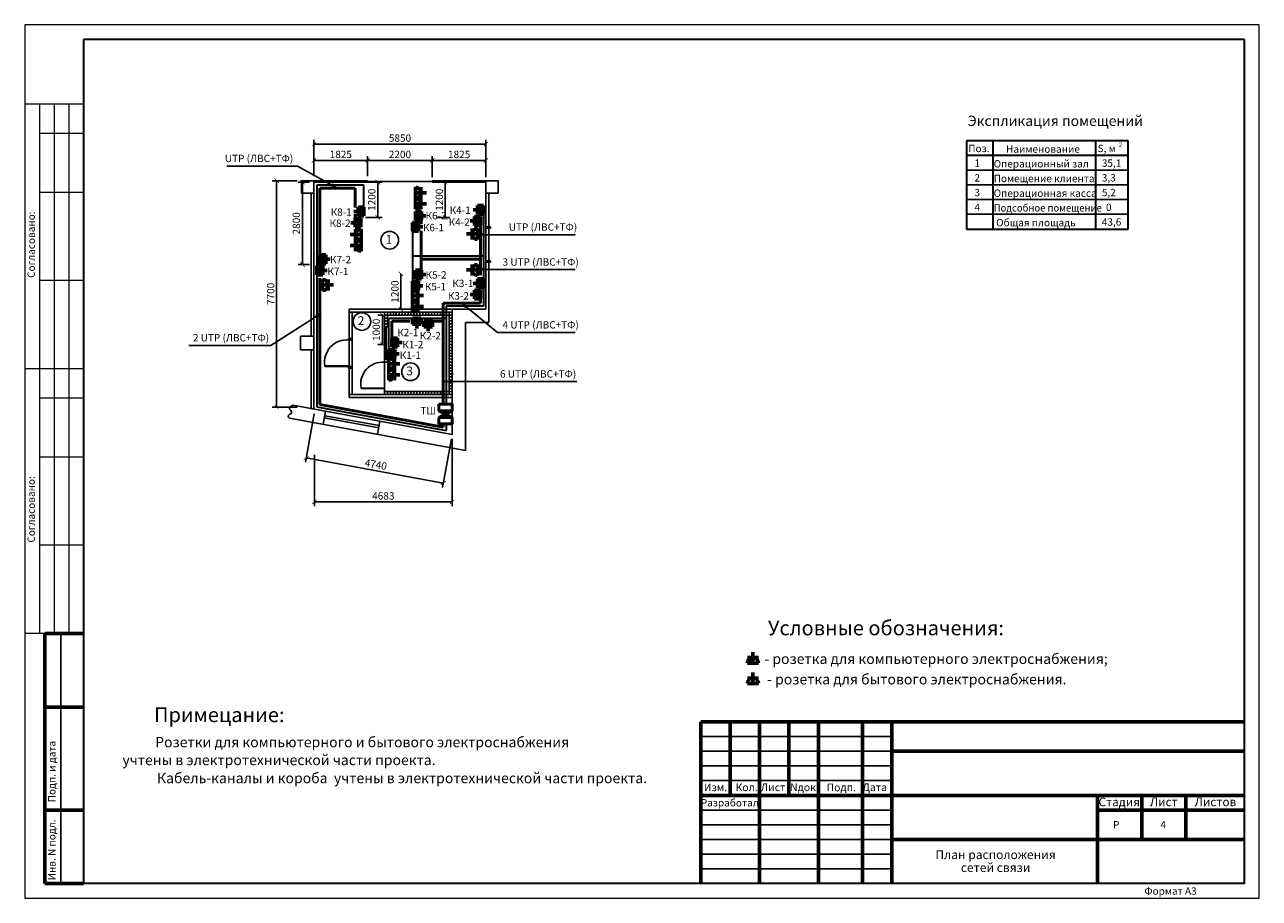
# Model space of a CAD drawing. Units: millimetres. Extents: x 127120 to 395875, y -138849 to -65995.
# Drawn here: x 259028 to 301028, y -138848 to -109148 of the extents above; entities that cross this region are included whole.
import ezdxf
from ezdxf.enums import TextEntityAlignment as Align

# ---------------------------------------------------------------- set-up
doc = ezdxf.new("R2010")
doc.units = ezdxf.units.MM
doc.header["$LTSCALE"] = 100
doc.linetypes.add('DASHED', pattern=[19.05, 12.7, -6.35])
for name, color, linetype in [('_01_Освещение', 170, 'Continuous'), ('_03_Розетка комп', 6, 'Continuous'), ('_04_Розетка бытовая', 5, 'Continuous'), ('_05_СКС', 30, 'Continuous'), ('_06_Телефон', 86, 'Continuous'), ('ЭС-СКС', 30, 'Continuous')]:
    doc.layers.add(name, color=color, linetype=linetype)
doc.layers.add('О', color=7, linetype='Continuous', lineweight=15)
doc.layers.add('Текст', color=7, linetype='Continuous', lineweight=18, true_color=0x000000)
doc.styles.add('Arch-Dim', font='romans.shx', dxfattribs={"width": 0.75})
doc.styles.add('курсив', font='isocpeui.ttf')
doc.dimstyles.new('Aec-Arch-M-100', dxfattribs={"dimscale": 100, "dimtxt": 2.5, "dimasz": 1.5, "dimexe": 1.5, "dimexo": 1.5, "dimgap": 0.8, "dimtad": 1, "dimdec": 0, "dimzin": 3, "dimdsep": 46, "dimtxsty": 'Arch-Dim', "dimblk": 'ARCHTICK', "dimcen": 2.5, "dimazin": 2, "dimtfac": 0.75, "dimtdec": 0, "dimtix": 1, "dimtmove": 2, "dimatfit": 2, "dimfxl": 1, "dimtolj": 1, "dimtzin": 0, "dimarcsym": 0})

# ---------------------------------------------------------------- blocks, each defined once
blk = doc.blocks.new('_ArchTick')
at = {"color": 0, "linetype": 'ByBlock', "const_width": 0.15}
blk.add_lwpolyline([(-0.5, -0.5), (0.5, 0.5)], dxfattribs=at)
blk = doc.blocks.new('*D4')
at = {"color": 0, "linetype": 'Continuous', "lineweight": -2}
for p, q in [((268870, -114124), (268870, -113613)), ((268870, -113763), (270695, -113763)), ((270695, -114124), (270695, -113613))]:
    blk.add_line(p, q, dxfattribs=at)
at = {"layer": 'Defpoints', "color": 0}
for p in [(270695, -113763), (268870, -114274), (270695, -114274)]:
    blk.add_point(p, dxfattribs=at)
at = {"color": 0, "lineweight": -2, "xscale": 150, "yscale": 150, "zscale": 150, "rotation": 180}
blk.add_blockref('_ArchTick', (268870, -113763), dxfattribs=at)
at = {"color": 0, "lineweight": -2, "xscale": 150, "yscale": 150, "zscale": 150}
blk.add_blockref('_ArchTick', (270695, -113763), dxfattribs=at)
at = {"color": 0, "insert": (269783, -113558), "char_height": 250, "attachment_point": 5, "style": 'Arch-Dim'}
blk.add_mtext('\\A1;1825', dxfattribs=at)
blk = doc.blocks.new('*D5')
at = {"color": 0, "linetype": 'Continuous', "lineweight": -2}
for p, q in [((270695, -114301), (270695, -113613)), ((270695, -113763), (272895, -113763)), ((272895, -114301), (272895, -113613))]:
    blk.add_line(p, q, dxfattribs=at)
at = {"layer": 'Defpoints', "color": 0}
for p in [(272895, -113763), (270695, -114451), (272895, -114451)]:
    blk.add_point(p, dxfattribs=at)
at = {"color": 0, "lineweight": -2, "xscale": 150, "yscale": 150, "zscale": 150, "rotation": 180}
blk.add_blockref('_ArchTick', (270695, -113763), dxfattribs=at)
at = {"color": 0, "lineweight": -2, "xscale": 150, "yscale": 150, "zscale": 150}
blk.add_blockref('_ArchTick', (272895, -113763), dxfattribs=at)
at = {"color": 0, "insert": (271795, -113558), "char_height": 250, "attachment_point": 5, "style": 'Arch-Dim'}
blk.add_mtext('\\A1;2200', dxfattribs=at)
blk = doc.blocks.new('*D6')
at = {"color": 0, "linetype": 'Continuous', "lineweight": -2}
for p, q in [((272895, -114336), (272895, -113613)), ((272895, -113763), (274720, -113763)), ((274720, -114336), (274720, -113613))]:
    blk.add_line(p, q, dxfattribs=at)
at = {"layer": 'Defpoints', "color": 0}
for p in [(274720, -113763), (272895, -114486), (274720, -114486)]:
    blk.add_point(p, dxfattribs=at)
at = {"color": 0, "lineweight": -2, "xscale": 150, "yscale": 150, "zscale": 150, "rotation": 180}
blk.add_blockref('_ArchTick', (272895, -113763), dxfattribs=at)
at = {"color": 0, "lineweight": -2, "xscale": 150, "yscale": 150, "zscale": 150}
blk.add_blockref('_ArchTick', (274720, -113763), dxfattribs=at)
at = {"color": 0, "insert": (273808, -113558), "char_height": 250, "attachment_point": 5, "style": 'Arch-Dim'}
blk.add_mtext('\\A1;1825', dxfattribs=at)
blk = doc.blocks.new('*D7')
at = {"color": 0, "linetype": 'Continuous', "lineweight": -2}
for p, q in [((268300, -114451), (267450, -114451)), ((267600, -114451), (267600, -122150)), ((268300, -122150), (267450, -122150))]:
    blk.add_line(p, q, dxfattribs=at)
at = {"layer": 'Defpoints', "color": 0, "lineweight": 50}
for p in [(268450, -114451), (267600, -122150), (268450, -122150)]:
    blk.add_point(p, dxfattribs=at)
at = {"color": 0, "lineweight": -2, "xscale": 150, "yscale": 150, "zscale": 150}
for p, rotation in [((267600, -114451), 90), ((267600, -122150), 270)]:
    blk.add_blockref('_ArchTick', p, dxfattribs=dict(at, rotation=rotation))
at = {"color": 0, "lineweight": 25, "insert": (267395, -118300), "char_height": 250, "attachment_point": 5, "rotation": 90, "style": 'Arch-Dim'}
blk.add_mtext('\\A1;7700', dxfattribs=at)
blk = doc.blocks.new('*D8')
at = {"color": 0, "linetype": 'Continuous', "lineweight": -2}
for p, q in [((268880, -122375), (268579, -124024)), ((273543, -123228), (273241, -124877)), ((273268, -124729), (268606, -123876))]:
    blk.add_line(p, q, dxfattribs=at)
at = {"layer": 'Defpoints', "color": 0}
for p in [(268907, -122227), (273570, -123081), (268606, -123876)]:
    blk.add_point(p, dxfattribs=at)
at = {"color": 0, "lineweight": -2, "xscale": 150, "yscale": 150, "zscale": 150}
for p, rotation in [((268606, -123876), 169.6308003802571), ((273268, -124729), 349.6308003802571)]:
    blk.add_blockref('_ArchTick', p, dxfattribs=dict(at, rotation=rotation))
at = {"color": 0, "insert": (270974, -124101), "char_height": 250, "attachment_point": 5, "rotation": 349.6308, "style": 'Arch-Dim'}
blk.add_mtext('\\A1;4740', dxfattribs=at)
blk = doc.blocks.new('*D9')
at = {"color": 0, "linetype": 'Continuous', "lineweight": -2}
for p, q in [((268870, -114301), (268870, -113059)), ((268870, -113209), (274720, -113209)), ((274720, -114301), (274720, -113059))]:
    blk.add_line(p, q, dxfattribs=at)
at = {"layer": 'Defpoints', "color": 0}
for p in [(274720, -113209), (268870, -114451), (274720, -114451)]:
    blk.add_point(p, dxfattribs=at)
at = {"color": 0, "lineweight": -2, "xscale": 150, "yscale": 150, "zscale": 150, "rotation": 180}
blk.add_blockref('_ArchTick', (268870, -113209), dxfattribs=at)
at = {"color": 0, "lineweight": -2, "xscale": 150, "yscale": 150, "zscale": 150}
blk.add_blockref('_ArchTick', (274720, -113209), dxfattribs=at)
at = {"color": 0, "insert": (271795, -113004), "char_height": 250, "attachment_point": 5, "style": 'Arch-Dim'}
blk.add_mtext('\\A1;5850', dxfattribs=at)
blk = doc.blocks.new('*D10')
at = {"color": 0, "linetype": 'Continuous', "lineweight": -2}
for p, q in [((273570, -123231), (273570, -125522)), ((268887, -123770), (268887, -125522)), ((273570, -125372), (268887, -125372))]:
    blk.add_line(p, q, dxfattribs=at)
at = {"layer": 'Defpoints', "color": 0}
for p in [(273570, -123081), (268887, -123620), (268887, -125372)]:
    blk.add_point(p, dxfattribs=at)
at = {"color": 0, "lineweight": -2, "xscale": 150, "yscale": 150, "zscale": 150, "rotation": 180}
blk.add_blockref('_ArchTick', (268887, -125372), dxfattribs=at)
at = {"color": 0, "lineweight": -2, "xscale": 150, "yscale": 150, "zscale": 150}
blk.add_blockref('_ArchTick', (273570, -125372), dxfattribs=at)
at = {"color": 0, "insert": (271229, -125167), "char_height": 250, "attachment_point": 5, "style": 'Arch-Dim'}
blk.add_mtext('\\A1;4683', dxfattribs=at)
blk = doc.blocks.new('A$C1C3316F8')
for p, q in [((2039, 18000), (39, 18000)), ((539, 18000), (539, 9000)), ((1039, 18000), (1039, 9000)), ((1539, 18000), (1539, 9000)), ((2039, 17000), (539, 17000)), ((2039, 15000), (539, 15000)), ((2039, 12000), (539, 12000)), ((2039, 9000), (39, 9000)), ((539, 9000), (539, 0)), ((1039, 9000), (1039, 0)), ((1539, 9000), (1539, 0)), ((2039, 8000), (539, 8000)), ((2039, 3000), (539, 3000)), ((2039, 0), (39, 0))]:
    blk.add_line(p, q)
at = {"ltscale": 100}
blk.add_line((2039, 6000), (539, 6000), dxfattribs=at)
at = {"color": 7, "lineweight": 25, "style": 'курсив'}
for p in [(385, 12093), (385, 3093)]:
    blk.add_text('Согласовано:', height=250, rotation=90, dxfattribs=at).set_placement(p)
blk = doc.blocks.new('A$C3E1726A6')
at = {"lineweight": 60, "ltscale": 2}
for p, q in [((719, 8500), (719, 0)), ((719, 8500), (2039, 8500)), ((2039, 6000), (739, 6000)), ((2039, 2500), (739, 2500)), ((2039, 0), (719, 0))]:
    blk.add_line(p, q, dxfattribs=at)
at = {"color": 7, "lineweight": 25}
blk.add_line((1269, 8500), (1269, 0), dxfattribs=at)
blk.add_blockref('A$C1C3316F8', (0, 8500))
at = {"color": 7, "lineweight": 25, "style": 'курсив'}
for s, p in [('Подп. и дата', (1087, 2762)), ('Инв. N подл.', (1087, 110))]:
    blk.add_text(s, height=250, rotation=90, dxfattribs=at).set_placement(p)
blk = doc.blocks.new('A$C7C681359')
at = {"layer": '_05_СКС', "lineweight": 60}
blk.add_hatch(color=256, dxfattribs=at).paths.add_polyline_path([(-150, 200), (-150, 0), (150, 0), (150, 200)])
for p, q in [((150, 200), (-150, 200)), ((-150, 200), (-150, 0)), ((-150, 0), (150, 0)), ((0, 200), (0, 350)), ((150, 0), (150, 200))]:
    blk.add_line(p, q, dxfattribs=at)
blk = doc.blocks.new('A$C15793BB3')
at = {"layer": '_06_Телефон', "color": 86, "lineweight": 60}
for p, q in [((150, 200), (-150, 200)), ((-150, 200), (-150, 0)), ((-150, 0), (150, 0)), ((0, 200), (0, 350)), ((150, 0), (150, 200))]:
    blk.add_line(p, q, dxfattribs=at)
blk = doc.blocks.new('A$C418342F1')
at = {"layer": 'ЭС-СКС', "lineweight": 50}
for p, q in [((1000, 2000), (2000, 0)), ((2000, 2000), (1000, 0))]:
    blk.add_line(p, q, dxfattribs=at)
for points in [[(0, 0), (1000, 0), (1000, 2000), (0, 2000)], [(2000, 0), (3000, 0), (3000, 2000), (2000, 2000)]]:
    blk.add_lwpolyline(points, close=True, dxfattribs=at)
blk = doc.blocks.new('A$C1844025D')
at = {"layer": '_03_Розетка комп', "color": 6, "lineweight": 60}
for p, q in [((0, 0), (-375, 0)), ((-187.5, -187.5), (-187.5, 187.5)), ((0, -187.5), (0, 187.5))]:
    blk.add_line(p, q, dxfattribs=at)
blk.add_arc((0, 0), 187.5, 90, 270, dxfattribs=at)
blk = doc.blocks.new('A$C6AA2389D')
blk.add_hatch(color=256).paths.add_polyline_path([(187, 187), (0, 187), (0, 0, 0.414214)])
at = {"layer": '_01_Освещение', "color": 3, "lineweight": 60}
for p, q in [((0, 375), (0, 0)), ((0, 187), (375, 187)), ((187, 375), (187, 0))]:
    blk.add_line(p, q, dxfattribs=at)
blk.add_arc((0, 187), 188, 270, 90, dxfattribs=at)
blk = doc.blocks.new('*D21')
at = {"color": 0, "linetype": 'Continuous', "lineweight": -2}
for p, q in [((271220, -119021), (271045, -119021)), ((271195, -119021), (271195, -120021)), ((271220, -120021), (271045, -120021))]:
    blk.add_line(p, q, dxfattribs=at)
at = {"layer": 'Defpoints', "color": 0, "lineweight": 50}
for p in [(271370, -119021), (271195, -120021), (271370, -120021)]:
    blk.add_point(p, dxfattribs=at)
at = {"color": 0, "lineweight": -2, "xscale": 150, "yscale": 150, "zscale": 150}
for p, rotation in [((271195, -119021), 90), ((271195, -120021), 270)]:
    blk.add_blockref('_ArchTick', p, dxfattribs=dict(at, rotation=rotation))
at = {"color": 0, "lineweight": 25, "insert": (270990, -119521), "char_height": 250, "attachment_point": 5, "rotation": 90, "style": 'Arch-Dim'}
blk.add_mtext('\\A1;1000', dxfattribs=at)
blk = doc.blocks.new('*D22')
at = {"color": 0, "linetype": 'Continuous', "lineweight": -2}
for p, q in [((268720, -114501), (268326, -114501)), ((268476, -114501), (268476, -117301)), ((268720, -117301), (268326, -117301))]:
    blk.add_line(p, q, dxfattribs=at)
at = {"layer": 'Defpoints', "color": 0, "lineweight": 50}
for p in [(268870, -114501), (268476, -117301), (268870, -117301)]:
    blk.add_point(p, dxfattribs=at)
at = {"color": 0, "lineweight": -2, "xscale": 150, "yscale": 150, "zscale": 150}
for p, rotation in [((268476, -114501), 90), ((268476, -117301), 270)]:
    blk.add_blockref('_ArchTick', p, dxfattribs=dict(at, rotation=rotation))
at = {"color": 0, "lineweight": 25, "insert": (268271, -115901), "char_height": 250, "attachment_point": 5, "rotation": 90, "style": 'Arch-Dim'}
blk.add_mtext('\\A1;2800', dxfattribs=at)
blk = doc.blocks.new('*D23')
at = {"color": 0, "linetype": 'Continuous', "lineweight": -2}
for p, q in [((270620, -114501), (271190, -114501)), ((271040, -115700), (271040, -114501)), ((270620, -115700), (271190, -115700))]:
    blk.add_line(p, q, dxfattribs=at)
at = {"layer": 'Defpoints', "color": 0, "lineweight": 50}
for p in [(270470, -114501), (271040, -114501), (270470, -115700)]:
    blk.add_point(p, dxfattribs=at)
at = {"color": 0, "lineweight": -2, "xscale": 150, "yscale": 150, "zscale": 150}
for p, rotation in [((271040, -114501), 90), ((271040, -115700), 270)]:
    blk.add_blockref('_ArchTick', p, dxfattribs=dict(at, rotation=rotation))
at = {"color": 0, "lineweight": 25, "insert": (270835, -115100), "char_height": 250, "attachment_point": 5, "rotation": 90, "style": 'Arch-Dim'}
blk.add_mtext('\\A1;1200', dxfattribs=at)
blk = doc.blocks.new('*D24')
at = {"color": 0, "linetype": 'Continuous', "lineweight": -2}
for p, q in [((273045, -114501), (273488, -114501)), ((273338, -114501), (273338, -115700)), ((273045, -115700), (273488, -115700))]:
    blk.add_line(p, q, dxfattribs=at)
at = {"layer": 'Defpoints', "color": 0, "lineweight": 50}
for p in [(272895, -114501), (272895, -115700), (273338, -115700)]:
    blk.add_point(p, dxfattribs=at)
at = {"color": 0, "lineweight": -2, "xscale": 150, "yscale": 150, "zscale": 150}
for p, rotation in [((273338, -114501), 90), ((273338, -115700), 270)]:
    blk.add_blockref('_ArchTick', p, dxfattribs=dict(at, rotation=rotation))
at = {"color": 0, "lineweight": 25, "insert": (273133, -115100), "char_height": 250, "attachment_point": 5, "rotation": 90, "style": 'Arch-Dim'}
blk.add_mtext('\\A1;1200', dxfattribs=at)
blk = doc.blocks.new('*D25')
at = {"color": 0, "linetype": 'Continuous', "lineweight": -2}
for p, q in [((271826, -118821), (271826, -117621)), ((271970, -117621), (271976, -117621)), ((271970, -118821), (271976, -118821))]:
    blk.add_line(p, q, dxfattribs=at)
at = {"layer": 'Defpoints', "color": 0, "lineweight": 50}
for p in [(271820, -117621), (271826, -117621), (271820, -118821)]:
    blk.add_point(p, dxfattribs=at)
at = {"color": 0, "lineweight": -2, "xscale": 150, "yscale": 150, "zscale": 150}
for p, rotation in [((271826, -117621), 90), ((271826, -118821), 270)]:
    blk.add_blockref('_ArchTick', p, dxfattribs=dict(at, rotation=rotation))
at = {"color": 0, "lineweight": 25, "insert": (271621, -118221), "char_height": 250, "attachment_point": 5, "rotation": 90, "style": 'Arch-Dim'}
blk.add_mtext('\\A1;1200', dxfattribs=at)

msp = doc.modelspace()

# ---------------------------------------------------------------- linework, layer by layer
at = {"lineweight": 30}
for p, q in [((261028.4, -109647.9), (261028.4, -138347.9)), ((300528.4, -109647.9), (261028.4, -109647.9)), ((300528.4, -138347.9), (300528.4, -109647.9)), ((300528.4, -138347.9), (261028.4, -138347.9))]:
    msp.add_line(p, q, dxfattribs=at)
at = {"linetype": 'DASHED', "ltscale": 800}
for p, q in [((265909, -113953), (268312.6, -113953)), ((268312.6, -113953), (269669.5, -114700)), ((269451.3, -114638.1), (269526.3, -114563.1)), ((269632, -114737.5), (269707, -114662.5)), ((274495.5, -116249.1), (274570.5, -116324.1)), ((274533, -116286.6), (277759.7, -116286.6)), ((274595.5, -116249.1), (274670.5, -116324.1)), ((274495.5, -117437), (274570.5, -117512)), ((274533, -117474.5), (277759.7, -117474.5)), ((274595.5, -117437), (274670.5, -117512)), ((273863.6, -118657.5), (273938.6, -118582.5)), ((273901.1, -118620), (275107.2, -119611.2)), ((273985.9, -118758.1), (274060.9, -118683.1)), ((267397.6, -120049.9), (269068.9, -118985.7)), ((268932.5, -119011.1), (269007.5, -119086.1)), ((269031.4, -118948.2), (269106.4, -119023.2)), ((275107.2, -119611.2), (277759.7, -119611.2)), ((264608.4, -120049.9), (267397.6, -120049.9)), ((273231.6, -121240.6), (273306.6, -121315.6)), ((273269.1, -121278.1), (277809.6, -121278.1)), ((273331.6, -121240.6), (273406.6, -121315.6))]:
    msp.add_line(p, q, dxfattribs=at)
for p, q in [((296562.5, -114093.8), (291062.5, -114093.8)), ((268870, -114450.6), (268450, -114450.6)), ((268450, -114450.6), (268450, -114870.6)), ((268870, -114450.6), (270695, -114450.6)), ((268870, -114450.6), (268870, -114500.6)), ((268870, -114450.6), (268870, -114870.6)), ((268870, -114500.6), (270695, -114500.6)), ((270695, -114450.6), (270695, -114500.6)), ((270695, -114475.6), (272895, -114475.6)), ((272895, -114450.6), (274720, -114450.6)), ((272895, -114450.6), (272895, -114500.6)), ((272895, -114500.6), (274720, -114500.6)), ((274720, -114450.6), (275140, -114450.6)), ((274720, -114450.6), (274720, -114870.6)), ((274720, -114450.6), (274720, -114500.6)), ((275140, -114450.6), (275140, -114870.6)), ((296562.5, -114593.8), (291062.5, -114593.8)), ((268870, -114870.6), (268450, -114870.6)), ((268770, -119740.6), (268770, -114870.6)), ((268870, -114870.6), (268870, -119740.6)), ((274720, -114870.6), (275140, -114870.6)), ((274720, -114870.6), (274720, -118820.6)), ((274820, -116020.6), (274820, -114870.6)), ((296562.5, -115093.8), (291062.5, -115093.8)), ((296562.5, -115593.8), (291062.5, -115593.8)), ((274720, -116020.6), (274870, -116020.6)), ((274720, -116070.6), (274870, -116070.6)), ((274820, -116070.6), (274820, -117170.6)), ((274870, -116020.6), (274870, -116070.6)), ((274720, -117170.6), (274870, -117170.6)), ((274870, -117170.6), (274870, -117220.6)), ((274720, -117220.6), (274870, -117220.6)), ((274820, -117220.6), (274820, -119270.6)), ((273570, -118820.6), (270070, -118820.6)), ((270070, -118820.6), (270070, -119820.6)), ((274720, -118820.6), (273570, -118820.6)), ((273570, -118820.6), (273570, -123080.6)), ((273570, -118920.6), (270070, -118920.6)), ((270170, -118920.6), (270170, -121720.6)), ((271270, -118920.6), (271270, -121720.6)), ((273570, -119021), (271270, -119021)), ((271370, -119121), (271270, -119121)), ((271370, -119221), (271270, -119221)), ((271370, -118920.6), (271370, -119421)), ((271470, -118920.6), (271470, -119021)), ((271570, -118920.6), (271570, -119021)), ((271670, -118920.6), (271670, -119021)), ((271770, -118920.6), (271770, -119021)), ((271870, -118920.6), (271870, -119021)), ((271970, -118920.6), (271970, -119021)), ((272070, -118920.6), (272070, -119021)), ((272170, -118920.6), (272170, -119021)), ((272270, -118920.6), (272270, -119021)), ((272370, -118920.6), (272370, -119021)), ((272470, -118920.6), (272470, -119021)), ((272570, -118920.6), (272570, -119021)), ((272670, -118920.6), (272670, -119021)), ((272770, -118920.6), (272770, -119021)), ((272870, -118920.6), (272870, -119021)), ((272970, -118920.6), (272970, -119021)), ((273070, -118920.6), (273070, -119021)), ((273170, -118920.6), (273170, -119021)), ((273270, -118920.6), (273270, -119021)), ((273370, -118920.6), (273370, -119021)), ((273470, -118920.6), (273470, -121720.6)), ((273570, -119121), (273470, -119121)), ((273570, -119221), (273470, -119221)), ((274020, -119270.6), (274020, -123620.4)), ((274020, -119270.6), (274820, -119270.6)), ((271370, -119321), (271270, -119321)), ((271370, -119421), (271270, -119421)), ((271320, -120521), (271320, -119421)), ((273570, -119321), (273470, -119321)), ((273570, -119421), (273470, -119421)), ((273570, -119521), (273470, -119521)), ((273570, -119621), (273470, -119621)), ((268410, -120200.6), (268410, -119740.6)), ((268410, -119740.6), (268870, -119740.6)), ((268870, -119740.6), (268770, -119740.6)), ((268870, -119740.6), (268870, -120200.6)), ((270040, -119820.6), (270170, -119820.6)), ((270040, -119870.6), (270040, -119820.6)), ((270040, -119870.6), (270170, -119870.6)), ((270070, -119820.6), (270170, -119820.6)), ((270070, -119870.6), (270070, -120770.6)), ((273570, -119721), (273470, -119721)), ((273570, -119821), (273470, -119821)), ((273570, -119921), (273470, -119921)), ((273570, -120021), (273470, -120021)), ((268870, -120200.6), (268410, -120200.6)), ((268770, -120200.6), (268770, -122202.3)), ((268870, -120200.6), (268870, -122220.6)), ((271370, -120521), (271270, -120521)), ((271270, -120521), (271270, -120621)), ((271370, -120621), (271370, -120521)), ((273570, -120121), (273470, -120121)), ((273570, -120221), (273470, -120221)), ((273570, -120321), (273470, -120321)), ((273570, -120421), (273470, -120421)), ((273570, -120521), (273470, -120521)), ((270040, -120750.6), (269240, -120750.6)), ((269240, -120770.6), (269240, -120750.6)), ((269240, -120770.6), (270040, -120770.6)), ((270040, -120770.6), (270040, -120750.6)), ((270040, -120770.6), (270170, -120770.6)), ((270040, -120820.6), (270040, -120770.6)), ((270040, -120820.6), (270170, -120820.6)), ((270070, -120820.6), (270070, -121820.6)), ((273570, -120621), (273470, -120621)), ((273570, -120721), (273470, -120721)), ((273570, -120821), (273470, -120821)), ((273570, -120921), (273470, -120921)), ((273456, -121024.2), (273606, -121024.2)), ((273570, -121021), (273470, -121021)), ((273570, -121121), (273470, -121121)), ((273570, -121221), (273470, -121221)), ((273570, -121321), (273470, -121321)), ((270070, -121720.6), (273570, -121720.6)), ((271270, -121500.6), (270470, -121500.6)), ((270470, -121520.6), (270470, -121500.6)), ((270470, -121520.6), (271270, -121520.6)), ((271270, -121620.6), (273570, -121620.6)), ((271370, -121620.1), (271370, -121720.6)), ((271470, -121620.1), (271470, -121720.6)), ((271570, -121620.1), (271570, -121720.6)), ((271670, -121620.1), (271670, -121720.6)), ((271770, -121620.1), (271770, -121720.6)), ((271870, -121620.1), (271870, -121720.6)), ((271970, -121620.1), (271970, -121720.6)), ((272070, -121620.1), (272070, -121720.6)), ((272170, -121620.1), (272170, -121720.6)), ((272270, -121620.1), (272270, -121720.6)), ((272370, -121620.1), (272370, -121720.6)), ((272470, -121620.1), (272470, -121720.6)), ((272570, -121620.1), (272570, -121720.6)), ((272670, -121620.1), (272670, -121720.6)), ((272770, -121620.1), (272770, -121720.6)), ((272870, -121620.1), (272870, -121720.6)), ((272970, -121620.1), (272970, -121720.6)), ((273070, -121620.1), (273070, -121720.6)), ((273170, -121620.1), (273170, -121720.6)), ((273270, -121620.1), (273270, -121720.6)), ((273370, -121620.1), (273370, -121720.6)), ((273570, -121421), (273470, -121421)), ((273570, -121521), (273470, -121521)), ((268146.7, -122088.2), (273570, -123080.6)), ((270070, -121820.6), (273570, -121820.6)), ((268037.1, -122525.6), (274020, -123620.4)), ((269180.5, -122734.9), (269261.5, -122292.2)), ((269221, -122513.5), (271070.3, -122851.9)), ((269234.5, -122439.8), (271083.8, -122778.1)), ((271029.8, -123073.2), (271110.8, -122630.6))]:
    msp.add_line(p, q)
at = {"lineweight": 60}
for p, q in [((282028.4, -138347.9), (282028.4, -132847.9)), ((300528.4, -132847.9), (282028.4, -132847.9)), ((282028.4, -132847.9), (282028.4, -138347.9)), ((283028.4, -132848), (283028.4, -135348)), ((284028.4, -132848), (284028.4, -138347.9)), ((285028.4, -132848), (285028.4, -135348)), ((286028.4, -132848), (286028.4, -138347.9)), ((287528.4, -132848), (287528.4, -138347.9)), ((288528.4, -132848), (288528.4, -138347.9)), ((288528.4, -133848), (300528.4, -133848)), ((282028.4, -135348), (300528.4, -135348)), ((295528.4, -135348), (295528.4, -138347.9)), ((297028.4, -135348), (297028.4, -136848)), ((298528.4, -135348), (298528.4, -136848)), ((295528.4, -135848), (300528.4, -135848)), ((288528.4, -136848), (300528.4, -136848))]:
    msp.add_line(p, q, dxfattribs=at)
at = {"lineweight": 25}
for p, q in [((282028.4, -133348), (288528.4, -133348)), ((282028.4, -133848), (288528.4, -133848)), ((282028.4, -134348), (288528.4, -134348)), ((282028.4, -134848), (288528.4, -134848)), ((282028.4, -135848), (288528.4, -135848)), ((282028.4, -136348), (288528.4, -136348)), ((282028.4, -136848), (288528.4, -136848)), ((282028.4, -137348), (288528.4, -137348)), ((282028.4, -137848), (288528.4, -137848))]:
    msp.add_line(p, q, dxfattribs=at)
at = {"lineweight": 13}
msp.add_lwpolyline([(259028.4, -138847.9), (301028.4, -138847.9), (301028.4, -109147.9), (259028.4, -109147.9)], close=True, dxfattribs=at)
msp.add_lwpolyline([(271270, -120621), (271370, -120621), (271370, -120621), (271270, -120621)], close=True)
for centre in [(271445.9, -116474.8), (270498.9, -119238.6), (272152.8, -120947.3)]:
    msp.add_circle(centre, 300)
for centre, radius, start, end in [((269983.1, -120620.4), 754.4, 83.3869, 189.93387), ((271209.1, -121369.2), 750.7, 85.34621, 190.07759)]:
    msp.add_arc(centre, radius, start, end)
msp.add_spline([(268146.7, -122088.2), (268034.4, -122200.5), (268109.2, -122330.2), (267992, -122447.5), (268037.1, -122525.6)], degree=3)
at = {"layer": '_05_СКС', "lineweight": 30}
for p, q in [((270570, -114600.6), (268970, -114600.6)), ((268970, -114600.6), (268970, -122138.9)), ((270570, -115350.6), (270570, -114600.6)), ((274633, -115592), (274633, -118720.6)), ((272220, -116020.6), (272220, -118020.6)), ((274633, -117020.6), (272220, -117020.6)), ((274633, -118720.6), (273370, -118720.6)), ((273370, -118720.6), (273370, -122048.4)), ((271419.2, -120335.6), (271419.2, -119121)), ((271419.2, -119121), (273370, -119121)), ((268970, -122138.9), (273370, -122944)), ((273370, -122720.4), (273370, -122944))]:
    msp.add_line(p, q, dxfattribs=at)
at = {"layer": 'Текст', "color": 7, "lineweight": 30}
for p, q in [((296562.5, -113093.8), (291062.5, -113093.8)), ((291062.5, -113093.8), (291062.5, -116093.8)), ((291962.5, -113093.8), (291962.5, -116093.8)), ((295462.5, -116093.8), (295462.5, -113093.8)), ((296562.5, -116093.8), (296562.5, -113093.8)), ((296562.5, -113593.8), (291062.5, -113593.8)), ((291062.5, -116093.8), (296562.5, -116093.8))]:
    msp.add_line(p, q, dxfattribs=at)
at = {"layer": 'ЭС-СКС', "lineweight": 50, "ltscale": 0.1}
for p, q in [((270270, -114700), (269068.9, -114700)), ((269068.9, -114700), (269068.9, -117272)), ((270270, -115365.2), (270270, -114700)), ((272520, -115792), (272520, -115926.3)), ((272520, -116160.6), (272520, -117492)), ((274533, -115970.6), (274533, -117665.2)), ((272520, -117123.1), (274533, -117123.1)), ((269068.9, -117769.6), (269068.9, -122062.5)), ((273269.1, -118620), (273269.1, -122048.4)), ((274533, -118620), (273269.1, -118620)), ((274533, -118470.6), (274533, -118620)), ((271519.2, -119807), (271519.2, -119223.8)), ((271519.2, -119223.8), (272135.4, -119223.8)), ((272898.6, -119223.8), (273269.1, -119223.8)), ((269068.9, -122062.5), (273269.1, -122831)), ((273269.1, -122720.4), (273269.1, -122831))]:
    msp.add_line(p, q, dxfattribs=at)
at = {"layer": 'ЭС-СКС', "lineweight": 50}
msp.add_line((270270, -115729.2), (270270, -115594.5), dxfattribs=at)

# ---------------------------------------------------------------- block references
at = {"xscale": 0.2239999999510474, "yscale": 0.224000000016531, "zscale": 0.224, "rotation": 270}
msp.add_blockref('A$C418342F1', (273122, -122048.4), dxfattribs=at)
at = {"layer": '_03_Розетка комп', "color": 0, "rotation": 180}
for p in [(272320, -114861.9), (269163.3, -117995.7), (272220, -118358.1), (271419.2, -120673.1)]:
    msp.add_blockref('A$C1844025D', p, dxfattribs=at)
at = {"layer": '_03_Розетка комп', "color": 0, "xscale": -1}
for p, rotation in [((270470, -116284.1), 180), ((283799.8, -131546.3), 90)]:
    msp.add_blockref('A$C1844025D', p, dxfattribs=dict(at, rotation=rotation))
at = {"layer": '_03_Розетка комп', "color": 0}
for p in [(274433, -116262.9), (274433, -117484.2)]:
    msp.add_blockref('A$C1844025D', p, dxfattribs=at)
at = {"layer": '_04_Розетка бытовая', "color": 0, "ltscale": 200}
for p in [(272320, -115424.4), (272220, -118920.6), (271419.2, -121235.6)]:
    msp.add_blockref('A$C6AA2389D', p, dxfattribs=at)
at = {"layer": '_04_Розетка бытовая', "color": 0, "ltscale": 200, "xscale": -1}
msp.add_blockref('A$C6AA2389D', (270470, -116846.6), dxfattribs=at)
at = {"layer": '_04_Розетка бытовая', "color": 0, "ltscale": 200, "xscale": -1, "rotation": 270}
msp.add_blockref('A$C6AA2389D', (283612.3, -130851.3), dxfattribs=at)
at = {"layer": '_05_СКС', "xscale": -1}
for p, rotation in [((270570, -115500.6), 90), ((272323.2, -115645), 270), ((274633, -115442), 90), ((270468.3, -115879.5), 90), ((272220, -116020.6), 270), ((274533, -115820.6), 90), ((269069.4, -117123.5), 270), ((268968.9, -117500.6), 270), ((272321.6, -117641), 270), ((272220, -118020.6), 270), ((274633, -117942), 90), ((274533, -118320.6), 90), ((272370, -119123.8), 180), ((272752.8, -119220.7), 180), ((271516, -119949.8), 270), ((271419.2, -120335.6), 270)]:
    msp.add_blockref('A$C7C681359', p, dxfattribs=dict(at, rotation=rotation))
at = {"layer": 'О', "ltscale": 200}
msp.add_blockref('A$C3E1726A6', (258989.5, -138347.9), dxfattribs=at)
at = {"layer": 'ЭС-СКС', "rotation": 90}
for p in [(274533, -115820.6), (274533, -118320.6)]:
    msp.add_blockref('A$C15793BB3', p, dxfattribs=at)

# ---------------------------------------------------------------- texts
at = {"style": 'курсив'}
for s, p in [('1', (271303.7, -116595.8)), ('2', (270356.7, -119359.6)), ('3', (272010.6, -121068.3))]:
    msp.add_text(s, height=300, dxfattribs=at).set_placement(p)
at = {"color": 7, "lineweight": 25, "style": 'курсив'}
for s, height, p in [('Условные обозначения:', 500, (288326.3, -129656.1)), ('- розетка для компьютерного электроснабжения;', 350, (290031.1, -130707)), ('- розетка для бытового электроснабжения.', 350, (289376.2, -131402.1)), ('Примецание:', 500, (265648.2, -132607.6)), ('Розетки для компьютерного и бытового электроснабжения ', 350, (270562.8, -133538.2)), (' учтены в электротехнической части проекта.', 350, (267626.9, -134146.4)), ('Кабель-каналы и короба  учтены в электротехнической части проекта.', 350, (271865.4, -134760.3))]:
    msp.add_text(s, height=height, dxfattribs=at).set_placement(p, align=Align.MIDDLE_CENTER)
at = {"lineweight": 25, "style": 'курсив'}
for s, height, p in [('Изм.', 260, (282130.8, -135205.2)), ('Кол.', 260, (283209.6, -135205)), ('Лист', 260, (284069.1, -135204.7)), ('Nдок.', 260, (285067.4, -135204.7)), ('Подп.', 260, (286309.3, -135205.2)), ('Дата', 260, (287528.4, -135203.2)), ('Стадия', 294.11, (295559.4, -135719.7)), ('Лист', 294.11, (297304.1, -135715.9)), ('Листов', 294.11, (298826.9, -135715.9))]:
    msp.add_text(s, height=height, dxfattribs=at).set_placement(p)
at = {"color": 7, "lineweight": 25, "style": 'курсив'}
for s, p in [('Разработал', (282029.9, -135725.8)), ('Р', (296054.3, -136473)), ('4', (297665.7, -136473)), ('Формат А3', (297118.5, -138727.3))]:
    msp.add_text(s, height=250, dxfattribs=at).set_placement(p)
for s, p in [('План расположения', (292056.4, -137403.5)), ('сетей связи', (292056.4, -137841.6))]:
    msp.add_text(s, height=300, dxfattribs=at).set_placement(p, align=Align.MIDDLE)
at = {"layer": '_05_СКС', "lineweight": 25, "style": 'курсив'}
for s, p in [('К8-1', (269795.5, -115721.7)), ('К4-1', (273841.8, -115656.4)), ('К6-1', (272934, -116246.7)), ('К7-1', (269685.3, -117736.8)), ('К5-1', (273000.7, -118256.7)), ('К3-1', (273934.4, -118144.9)), ('К2-1', (272060.8, -119816.1)), ('К1-1', (272147.8, -120586.2))]:
    msp.add_text(s, height=250, dxfattribs=at).set_placement(p, align=Align.BOTTOM_CENTER)
at = {"layer": 'Текст', "color": 7, "lineweight": 25, "style": 'курсив'}
for s, height, p in [('Экспликация помещений', 350, (291108.6, -112591.3)), ('Поз.', 250, (291127.7, -113479.2)), ('Наименование', 250, (292413.6, -113501.3)), ('S, м', 250, (295527.7, -113479.2)), ('2', 150, (296246.7, -113304.9)), ('1', 250, (291337.7, -113979.2)), ('Операционный зал', 250, (291992.3, -114001.3)), ('35,1', 250, (295671.8, -113979.2)), ('2', 250, (291337.7, -114479.2)), ('3,3', 250, (295671.8, -114479.2)), ('Помещение клиента', 250, (291992.3, -114501.3)), ('3', 250, (291337.7, -114979.2)), ('Операционная касса', 250, (291992.3, -115001.3)), ('5,2', 250, (295671.8, -114979.2)), ('4', 250, (291337.7, -115479.2)), ('0', 250, (295812.4, -115479.2)), ('Общая площадь', 250, (292077.1, -116001.3)), ('43,6', 250, (295671.8, -115979.2))]:
    msp.add_text(s, height=height, dxfattribs=at).set_placement(p)
at = {"layer": 'Текст', "color": 7, "lineweight": 25, "style": 'курсив', "width": 0.95}
msp.add_text('Подсобное помещение', height=250, dxfattribs=at).set_placement((291992.3, -115501.3))
at = {"layer": 'ЭС-СКС', "lineweight": 60, "ltscale": 1000, "style": 'курсив'}
for s, p in [('UTP (ЛВС+ТФ)', (265836.9, -113818.8)), ('UTP (ЛВС+ТФ)', (275496.5, -116152.3)), ('3 UTP (ЛВС+ТФ)', (275284, -117340.2)), ('4 UTP (ЛВС+ТФ)', (275284, -119476.9)), ('2 UTP (ЛВС+ТФ)', (264750.5, -119915.6)), ('6 UTP (ЛВС+ТФ)', (275196.8, -121143.9))]:
    msp.add_text(s, height=250, dxfattribs=at).set_placement(p)
for s, p in [('К8-2', (269756.7, -116101.6)), ('К6-2', (273023.2, -115845.1)), ('К4-2', (273808.8, -116061.7)), ('К7-2', (269772.2, -117335.4)), ('К5-2', (273022.5, -117857.8)), ('К3-2', (273782.6, -118569.8)), ('К2-2', (272827.7, -119924.3)), ('К1-2', (272231.2, -120226.6))]:
    msp.add_text(s, height=250, dxfattribs=at).set_placement(p, align=Align.BOTTOM_CENTER)
at = {"layer": 'ЭС-СКС', "ltscale": 100, "style": 'курсив'}
msp.add_text('ТШ', height=250, dxfattribs=at).set_placement((272758.6, -122472.2), align=Align.BOTTOM_CENTER)

# ---------------------------------------------------------------- dimensions: what is measured, and where the dimension line sits
for base, p1, p2, picture, middle in [((274720, -113209.3), (268870, -114450.6), (274720, -114450.6), '*D9', (271795, -113004.3)), ((270695, -113763.1), (268870, -114273.8), (270695, -114273.8), '*D4', (269782.5, -113558.1)), ((272895, -113763.1), (270695, -114450.6), (272895, -114450.6), '*D5', (271795, -113558.1)), ((274720, -113763.1), (272895, -114486.4), (274720, -114486.4), '*D6', (273807.5, -113558.1)), ((268887, -125371.7), (273570, -123080.6), (268887, -123620.4), '*D10', (271228.5, -125166.7))]:
    dim = msp.add_linear_dim(base=base, p1=p1, p2=p2, dimstyle='Aec-Arch-M-100')
    dim.commit()
    dim.dimension.update_dxf_attribs({"geometry": picture, "text_midpoint": middle})
at = {"lineweight": 25}
for base, p1, p2, picture, middle in [((267599.9, -122150.3), (268450, -114450.6), (268450, -122150.3), '*D7', (267394.9, -118300.4)), ((268475.6, -117300.6), (268870, -114500.6), (268870, -117300.6), '*D22', (268270.6, -115900.6)), ((271040.2, -114500.6), (270470, -115700.2), (270470, -114500.6), '*D23', (270835.2, -115100.4)), ((273338.2, -115700.2), (272895, -114500.6), (272895, -115700.2), '*D24', (273133.2, -115100.4)), ((271825.8, -117620.6), (271820, -118820.6), (271820, -117620.6), '*D25', (271620.8, -118220.6)), ((271195.4, -120021), (271370, -119021), (271370, -120021), '*D21', (270990.4, -119521))]:
    dim = msp.add_linear_dim(base=base, p1=p1, p2=p2, angle=90, dimstyle='Aec-Arch-M-100', dxfattribs=at)
    dim.commit()
    dim.dimension.update_dxf_attribs({"geometry": picture, "text_midpoint": middle})
dim = msp.add_aligned_dim(p1=(273570, -123080.6), p2=(268907.4, -122227.4), distance=1676, dimstyle='Aec-Arch-M-100')
dim.commit()
dim.dimension.update_dxf_attribs({"geometry": '*D8', "text_midpoint": (270973.9, -124101)})

doc.saveas('drawing.dxf')
